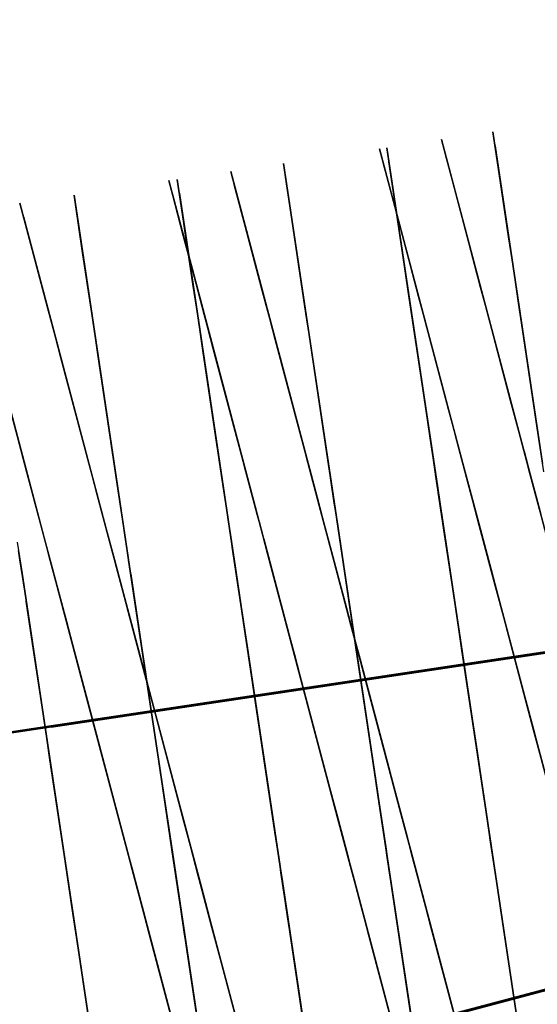
# Model space of a CAD drawing. Units: feet. Extents: x 0 to 488, y -2 to 111.
# Drawn here: x 225 to 228, y 38 to 43 of the extents above; entities that cross this region are included whole.
import ezdxf

# ---------------------------------------------------------------- set-up
doc = ezdxf.new("R2010")
doc.units = ezdxf.units.FT
doc.header["$MEASUREMENT"] = 0
doc.layers.add('6', color=7, linetype='Continuous', lineweight=0)
doc.layers.add('BS-TR-N-Gleisstrang-LinieGeometrie', color=7, linetype='Continuous')
doc.layers.add('BS-TR-N-LRP_Bereich_II_gemäss_AB-EBV_2020', color=7, linetype='Continuous')

msp = doc.modelspace()

# ---------------------------------------------------------------- linework, layer by layer
at = {"layer": '6', "color": 1, "lineweight": 25, "true_color": 0xff0000}
for points in [[(227.8523, 40.4263, 7.2535), (227.8215, 40.632, 7.1335), (227.7993, 40.7804, 6.8735), (227.7993, 40.7804, 5.7025), (227.7232, 41.2887, 5.5235), (227.7084, 41.3876, 5.3235), (227.6862, 41.536, 4.4435), (227.6862, 41.536, 4.4435), (227.6418, 41.8327, 4.4435), (227.6418, 41.8327, 3.3935), (227.6122, 42.0305, 3.3935), (227.6122, 42.0305, 1.3935), (227.6862, 41.536, 1.3935), (227.6862, 41.536, 0.9735), (227.8463, 40.4659, 0.9735)], [(227.2449, 37.7277, 5.5169), (227.1665, 38.2519, 5.7019), (227.1665, 38.2519, 6.8669), (227.1443, 38.4003, 7.1269), (227.1135, 38.606, 7.2469), (227.1067, 38.6515, 7.2589), (227.1067, 38.6515, 7.6169), (227.0845, 38.7998, 7.7669), (226.8921, 40.0855, 7.7669), (226.8699, 40.2338, 7.6169), (226.8699, 40.2338, 7.2589), (226.8633, 40.2783, 7.2469), (226.8325, 40.4841, 7.1269), (226.8103, 40.6324, 6.8669), (226.8103, 40.6324, 5.6959), (226.7344, 41.1398, 5.5169), (226.7196, 41.2387, 5.3169), (226.6974, 41.387, 4.4369), (226.6974, 41.387, 4.4369), (226.653, 41.6837, 4.4369), (226.653, 41.6837, 3.3869), (226.6234, 41.8815, 3.3869), (226.6234, 41.8815, 1.3869), (226.6974, 41.387, 1.3869), (226.6974, 41.387, 0.9669), (226.8573, 40.3179, 0.9669), (226.8795, 40.1696, 0.9669), (226.8795, 40.1696, 0.9289), (226.8921, 40.0855, 0.9289), (226.8921, 40.0855, 1.0069)], [(226.2558, 37.5808, 5.5102), (226.1774, 38.1049, 5.6952), (226.1774, 38.1049, 6.8602), (226.1552, 38.2533, 7.1202), (226.1244, 38.459, 7.2402), (226.1177, 38.5035, 7.2522), (226.1177, 38.5035, 7.6102), (226.0955, 38.6518, 7.7602), (225.9031, 39.9375, 7.7602), (225.8809, 40.0859, 7.6102), (225.8809, 40.0859, 7.2522), (225.8743, 40.1304, 7.2402), (225.8435, 40.3361, 7.1202), (225.8213, 40.4844, 6.8602), (225.8213, 40.4844, 5.6892), (225.7455, 40.9908, 5.5102), (225.7307, 41.0897, 5.3102), (225.7085, 41.238, 4.4302), (225.7085, 41.238, 4.4302), (225.6641, 41.5347, 4.4302), (225.6641, 41.5347, 3.3802), (225.6345, 41.7325, 3.3802), (225.6345, 41.7325, 1.3802), (225.7085, 41.238, 1.3802), (225.7085, 41.238, 0.9602), (225.8684, 40.1699, 0.9602), (225.8906, 40.0216, 0.9602), (225.8906, 40.0216, 0.9222), (225.9031, 39.9375, 0.9222), (225.9031, 39.9375, 1.0002)], [(226.8921, 40.0855, 1.0069), (227.0845, 38.7998, 1.0069), (227.0845, 38.7998, 0.9289), (227.0971, 38.7157, 0.9289), (227.0971, 38.7157, 0.9669), (227.1193, 38.5674, 0.9669), (227.2819, 37.4805, 0.9669)], [(225.9031, 39.9375, 1.0002), (226.0955, 38.6518, 1.0002), (226.0955, 38.6518, 0.9222), (226.1081, 38.5678, 0.9222), (226.1081, 38.5678, 0.9602), (226.1303, 38.4194, 0.9602), (226.2928, 37.3335, 0.9602)]]:
    msp.add_polyline3d(points, dxfattribs=at)
at = {"layer": 'BS-TR-N-Gleisstrang-LinieGeometrie', "color": 1, "lineweight": 53, "true_color": 0xff0000}
for points in [[(244.59, 42.5602, 1.0862), (243.5906, 42.3392, 1.0794), (242.59, 42.1236, 1.0725), (241.5883, 41.9136, 1.0656), (240.5853, 41.7092, 1.0588), (239.5813, 41.5103, 1.0519), (238.5762, 41.3169, 1.0451), (237.57, 41.1291, 1.0382), (236.5629, 40.9469, 1.0314), (235.5547, 40.7703, 1.0246), (234.5455, 40.5992, 1.0178), (233.5355, 40.4338, 1.011), (232.5245, 40.2739, 1.0041), (231.5126, 40.1196, 0.9973), (231.5126, 40.1196, 0.9973), (230.515, 39.9703, 0.9906), (229.5174, 39.8211, 0.9839), (228.5198, 39.6718, 0.9772), (227.5222, 39.5225, 0.9705), (226.5246, 39.3733, 0.9637), (225.527, 39.224, 0.957)], [(244.9888, 42.5225, 1.0887), (244.034, 42.2693, 1.0821), (243.0792, 42.0161, 1.0755), (242.1243, 41.7629, 1.0689), (241.1695, 41.5097, 1.0623), (240.2146, 41.2565, 1.0557), (239.2598, 41.0033, 1.049), (238.305, 40.7501, 1.0424), (237.3501, 40.4969, 1.0358), (236.3953, 40.2437, 1.0292), (235.4404, 39.9905, 1.0226), (234.4856, 39.7373, 1.0159), (233.5308, 39.4841, 1.0093), (232.5759, 39.2309, 1.0027), (231.6211, 38.9777, 0.9961), (230.6662, 38.7246, 0.9895), (229.7114, 38.4714, 0.9829), (228.7566, 38.2182, 0.9762), (227.8017, 37.965, 0.9696), (226.8469, 37.7118, 0.963), (225.892, 37.4586, 0.9564), (225.0208, 37.2275, 0.9503)], [(225.527, 39.224, 0.957), (226.504, 39.3702, 0.9636), (227.481, 39.5164, 0.9702), (228.4579, 39.6626, 0.9768), (229.4349, 39.8088, 0.9834), (230.4118, 39.955, 0.9899), (231.3888, 40.1012, 0.9965), (232.3658, 40.2474, 1.0031), (233.3427, 40.3936, 1.0097), (234.3197, 40.5398, 1.0162), (235.2967, 40.686, 1.0228), (236.2736, 40.8322, 1.0294), (237.2506, 40.9784, 1.036), (238.2275, 41.1246, 1.0426), (239.2045, 41.2708, 1.0491), (240.1815, 41.417, 1.0557), (241.1584, 41.5632, 1.0623), (242.1354, 41.7094, 1.0689), (243.1123, 41.8556, 1.0754), (244.0893, 42.0018, 1.082), (245.0663, 42.148, 1.0886)], [(225.892, 37.4586, 0.9564), (226.8673, 37.7172, 0.9631), (227.8425, 37.9758, 0.9699), (228.8177, 38.2344, 0.9767), (229.7929, 38.493, 0.9834), (230.7681, 38.7516, 0.9902), (231.7433, 39.0102, 0.9969), (231.7433, 39.0102, 0.9969), (232.7334, 39.2698, 1.0038), (233.7249, 39.5239, 1.0107), (234.7178, 39.7725, 1.0175), (235.712, 40.0156, 1.0244), (236.7076, 40.2533, 1.0312), (237.7045, 40.4854, 1.0381), (238.7026, 40.712, 1.0449), (239.702, 40.9331, 1.0518), (240.7026, 41.1486, 1.0587), (241.7043, 41.3586, 1.0655), (242.7072, 41.5631, 1.0724), (243.7113, 41.762, 1.0792), (244.7164, 41.9553, 1.0861)], [(225.527, 39.224, 0.957), (224.6705, 39.0958, 0.9513), (223.8139, 38.9677, 0.9455), (223.814, 38.9676, 0.9455), (222.8466, 38.8254, 0.939), (221.8786, 38.6882, 0.9325), (220.9099, 38.5559, 0.9258), (219.9405, 38.4287, 0.9186), (218.9704, 38.3064, 0.9115), (217.9998, 38.1891, 0.9043), (217.0285, 38.0769, 0.8972), (216.0567, 37.9696, 0.8901), (215.0844, 37.8673, 0.8829)]]:
    msp.add_polyline3d(points, dxfattribs=at)
at = {"layer": 'BS-TR-N-LRP_Bereich_II_gemäss_AB-EBV_2020', "color": 1, "lineweight": 25, "true_color": 0xff0000}
for points in [[(227.8375, 40.2269, 7.7737), (227.7989, 40.3728, 7.6237), (227.7989, 40.3728, 7.2657), (227.7873, 40.4166, 7.2537), (227.7336, 40.6189, 7.1337), (227.6949, 40.7648, 6.8737), (227.6949, 40.7648, 5.7027), (227.5624, 41.2646, 5.5237), (227.5366, 41.3619, 5.3237), (227.4979, 41.5078, 4.4437), (227.4979, 41.5078, 4.4437), (227.4205, 41.7996, 4.4437), (227.4205, 41.7996, 3.3937), (227.369, 41.9941, 3.3937), (227.369, 41.9941, 1.3937), (227.4979, 41.5078, 1.3937), (227.4979, 41.5078, 0.9737), (227.7769, 40.4555, 0.9737), (227.8156, 40.3096, 0.9737), (227.8156, 40.3096, 0.9357), (227.8375, 40.2269, 0.9357)], [(227.8804, 38.9189, 7.7717), (227.5451, 40.1832, 7.7717), (227.5064, 40.3291, 7.6217), (227.5064, 40.3291, 7.2637), (227.4948, 40.3728, 7.2517), (227.4412, 40.5751, 7.1317), (227.4025, 40.721, 6.8717), (227.4025, 40.721, 5.7007), (227.2699, 41.2209, 5.5217), (227.2442, 41.3182, 5.3217), (227.2055, 41.464, 4.4417), (227.2055, 41.464, 4.4417), (227.1281, 41.7558, 4.4417), (227.1281, 41.7558, 3.3917), (227.0765, 41.9503, 3.3917), (227.0765, 41.9503, 1.3917), (227.2055, 41.464, 1.3917), (227.2055, 41.464, 0.9717), (227.4845, 40.4117, 0.9717), (227.5232, 40.2659, 0.9717), (227.5232, 40.2659, 0.9337), (227.5451, 40.1832, 0.9337), (227.5451, 40.1832, 1.0117)], [(227.7325, 37.8007, 5.5202), (227.654, 38.3249, 5.7052), (227.654, 38.3249, 6.8701), (227.6319, 38.4732, 7.1302), (227.6011, 38.6789, 7.2501), (227.5943, 38.7244, 7.2621), (227.5943, 38.7244, 7.6201), (227.5721, 38.8728, 7.7702), (227.3797, 40.1584, 7.7702), (227.3575, 40.3068, 7.6201), (227.3575, 40.3068, 7.2621), (227.3508, 40.3513, 7.2501), (227.3201, 40.557, 7.1302), (227.2979, 40.7054, 6.8701), (227.2979, 40.7054, 5.6991), (227.2218, 41.2137, 5.5202), (227.207, 41.3126, 5.3202), (227.1848, 41.4609, 4.4402), (227.1848, 41.4609, 4.4402), (227.1404, 41.7576, 4.4402), (227.1404, 41.7576, 3.3902), (227.1108, 41.9554, 3.3902), (227.1108, 41.9554, 1.3902), (227.1848, 41.4609, 1.3902), (227.1848, 41.4609, 0.9701), (227.3449, 40.3909, 0.9701), (227.3671, 40.2425, 0.9701), (227.3671, 40.2425, 0.9321), (227.3797, 40.1584, 0.9321), (227.3797, 40.1584, 1.0102)], [(227.8375, 40.227, 7.7737), (227.7989, 40.3729, 7.6237), (227.7989, 40.3729, 7.2647), (227.788, 40.4137, 7.2537), (227.7344, 40.616, 7.1337), (227.6957, 40.7619, 6.8737), (227.6957, 40.7619, 5.6807), (227.5796, 41.1995, 5.5237), (227.5539, 41.2968, 5.3237), (227.5152, 41.4427, 4.4437), (227.5152, 41.4427, 4.4437), (227.4378, 41.7344, 4.4437), (227.4378, 41.7344, 3.3937), (227.3862, 41.9289, 3.3937), (227.3862, 41.9289, 1.3937), (227.5152, 41.4427, 1.3937), (227.5152, 41.4427, 0.9737), (227.7769, 40.4555, 0.9737), (227.8156, 40.3097, 0.9737), (227.8156, 40.3097, 0.9357), (227.8375, 40.227, 0.9357)], [(227.8219, 40.6291, 7.1335), (227.7997, 40.7775, 6.8735), (227.7997, 40.7775, 5.6805), (227.7331, 41.2225, 5.5235), (227.7183, 41.3214, 5.3235), (227.6961, 41.4698, 4.4435), (227.6961, 41.4698, 4.4435), (227.6517, 41.7665, 4.4435), (227.6517, 41.7665, 3.3935), (227.6221, 41.9643, 3.3935), (227.6221, 41.9643, 1.3935), (227.6961, 41.4698, 1.3935), (227.6961, 41.4698, 0.9735), (227.8463, 40.4659, 0.9735)], [(227.8803, 38.9189, 7.7718), (227.5451, 40.1832, 7.7718), (227.5064, 40.3291, 7.6218), (227.5064, 40.3291, 7.2628), (227.4956, 40.37, 7.2518), (227.4419, 40.5723, 7.1318), (227.4033, 40.7181, 6.8718), (227.4033, 40.7181, 5.6788), (227.2872, 41.1558, 5.5218), (227.2614, 41.253, 5.3218), (227.2227, 41.3989, 4.4418), (227.2227, 41.3989, 4.4418), (227.1454, 41.6907, 4.4418), (227.1454, 41.6907, 3.3918), (227.0938, 41.8852, 3.3918), (227.0938, 41.8852, 1.3918), (227.2227, 41.3989, 1.3918), (227.2227, 41.3989, 0.9718), (227.4845, 40.4118, 0.9718), (227.5232, 40.2659, 0.9718), (227.5232, 40.2659, 0.9338), (227.5451, 40.1832, 0.9338), (227.5451, 40.1832, 1.0118)], [(227.72, 37.8838, 5.5202), (227.6534, 38.3289, 5.6772), (227.6534, 38.3289, 6.8702), (227.6313, 38.4772, 7.1302), (227.6005, 38.6829, 7.2502), (227.5943, 38.7245, 7.2612), (227.5943, 38.7245, 7.6202), (227.5721, 38.8728, 7.7702), (227.3797, 40.1585, 7.7702), (227.3575, 40.3068, 7.6202), (227.3575, 40.3068, 7.2612), (227.3513, 40.3484, 7.2502), (227.3205, 40.5541, 7.1302), (227.2983, 40.7024, 6.8702), (227.2983, 40.7024, 5.6772), (227.2317, 41.1475, 5.5202), (227.2169, 41.2464, 5.3202), (227.1947, 41.3947, 4.4402), (227.1947, 41.3947, 4.4402), (227.1503, 41.6914, 4.4402), (227.1503, 41.6914, 3.3902), (227.1207, 41.8892, 3.3902), (227.1207, 41.8892, 1.3902), (227.1947, 41.3947, 1.3902), (227.1947, 41.3947, 0.9702), (227.3449, 40.3909, 0.9702), (227.3671, 40.2426, 0.9702), (227.3671, 40.2426, 0.9322), (227.3797, 40.1585, 0.9322), (227.3797, 40.1585, 1.0102)], [(227.4573, 37.7595, 5.517), (227.3206, 38.275, 5.702), (227.3206, 38.275, 6.867), (227.2819, 38.4208, 7.127), (227.2283, 38.6231, 7.247), (227.2164, 38.6679, 7.259), (227.2164, 38.6679, 7.617), (227.1777, 38.8138, 7.767), (226.8425, 40.0781, 7.767), (226.8038, 40.2239, 7.617), (226.8038, 40.2239, 7.259), (226.7922, 40.2677, 7.247), (226.7385, 40.47, 7.127), (226.6999, 40.6159, 6.867), (226.6999, 40.6159, 5.696), (226.5676, 41.1148, 5.517), (226.5418, 41.212, 5.317), (226.5031, 41.3579, 4.437), (226.5031, 41.3579, 4.437), (226.4257, 41.6497, 4.437), (226.4257, 41.6497, 3.387), (226.3741, 41.8442, 3.387), (226.3741, 41.8442, 1.387), (226.5031, 41.3579, 1.387), (226.5031, 41.3579, 0.967), (226.7819, 40.3066, 0.967), (226.8206, 40.1607, 0.967), (226.8206, 40.1607, 0.929), (226.8425, 40.0781, 0.929), (226.8425, 40.0781, 1.007)], [(227.1648, 37.7158, 5.515), (227.0282, 38.2312, 5.7), (227.0282, 38.2312, 6.865), (226.9895, 38.3771, 7.125), (226.9358, 38.5794, 7.245), (226.924, 38.6241, 7.257), (226.924, 38.6241, 7.615), (226.8853, 38.77, 7.765), (226.55, 40.0343, 7.765), (226.5113, 40.1802, 7.615), (226.5113, 40.1802, 7.257), (226.4997, 40.224, 7.245), (226.4461, 40.4262, 7.125), (226.4074, 40.5721, 6.865), (226.4074, 40.5721, 5.694), (226.2751, 41.071, 5.515), (226.2493, 41.1683, 5.315), (226.2106, 41.3142, 4.435), (226.2106, 41.3142, 4.435), (226.1333, 41.6059, 4.435), (226.1333, 41.6059, 3.385), (226.0817, 41.8005, 3.385), (226.0817, 41.8005, 1.385), (226.2106, 41.3142, 1.385), (226.2106, 41.3142, 0.965), (226.4894, 40.2629, 0.965), (226.5281, 40.117, 0.965), (226.5281, 40.117, 0.927), (226.55, 40.0343, 0.927), (226.55, 40.0343, 1.005)], [(226.7435, 37.6527, 5.5135), (226.6651, 38.1769, 5.6985), (226.6651, 38.1769, 6.8635), (226.6429, 38.3252, 7.1235), (226.6121, 38.5309, 7.2435), (226.6053, 38.5764, 7.2555), (226.6053, 38.5764, 7.6135), (226.5831, 38.7248, 7.7635), (226.3907, 40.0105, 7.7635), (226.3685, 40.1588, 7.6135), (226.3685, 40.1588, 7.2555), (226.3619, 40.2033, 7.2435), (226.3311, 40.409, 7.1235), (226.3089, 40.5574, 6.8635), (226.3089, 40.5574, 5.6925), (226.233, 41.0647, 5.5135), (226.2182, 41.1636, 5.3135), (226.196, 41.312, 4.4335), (226.196, 41.312, 4.4335), (226.1516, 41.6087, 4.4335), (226.1516, 41.6087, 3.3835), (226.122, 41.8065, 3.3835), (226.122, 41.8065, 1.3835), (226.196, 41.312, 1.3835), (226.196, 41.312, 0.9635), (226.3559, 40.2429, 0.9635), (226.3781, 40.0945, 0.9635), (226.3781, 40.0945, 0.9255), (226.3907, 40.0105, 0.9255), (226.3907, 40.0105, 1.0035)], [(227.4356, 37.8412, 5.517), (227.3196, 38.2789, 5.674), (227.3196, 38.2789, 6.867), (227.2809, 38.4248, 7.127), (227.2272, 38.6271, 7.247), (227.2164, 38.6679, 7.258), (227.2164, 38.6679, 7.617), (227.1777, 38.8138, 7.767), (226.8425, 40.0781, 7.767), (226.8038, 40.224, 7.617), (226.8038, 40.224, 7.258), (226.7929, 40.2648, 7.247), (226.7393, 40.4671, 7.127), (226.7006, 40.613, 6.867), (226.7006, 40.613, 5.674), (226.5846, 41.0506, 5.517), (226.5588, 41.1479, 5.317), (226.5201, 41.2938, 4.437), (226.5201, 41.2938, 4.437), (226.4427, 41.5855, 4.437), (226.4427, 41.5855, 3.387), (226.3912, 41.78, 3.387), (226.3912, 41.78, 1.387), (226.5201, 41.2938, 1.387), (226.5201, 41.2938, 0.967), (226.7819, 40.3066, 0.967), (226.8205, 40.1608, 0.967), (226.8205, 40.1608, 0.929), (226.8425, 40.0781, 0.929), (226.8425, 40.0781, 1.007)], [(227.2325, 37.8109, 5.5169), (227.1659, 38.2559, 5.6739), (227.1659, 38.2559, 6.8669), (227.1437, 38.4042, 7.1269), (227.1129, 38.61, 7.2469), (227.1067, 38.6515, 7.2579), (227.1067, 38.6515, 7.6169), (227.0845, 38.7998, 7.7669), (226.8921, 40.0855, 7.7669), (226.8699, 40.2339, 7.6169), (226.8699, 40.2339, 7.2579), (226.8637, 40.2754, 7.2469), (226.8329, 40.4811, 7.1269), (226.8107, 40.6295, 6.8669), (226.8107, 40.6295, 5.6739), (226.7441, 41.0745, 5.5169), (226.7293, 41.1734, 5.3169), (226.7071, 41.3218, 4.4369), (226.7071, 41.3218, 4.4369), (226.6627, 41.6185, 4.4369), (226.6627, 41.6185, 3.3869), (226.6331, 41.8163, 3.3869), (226.6331, 41.8163, 1.3869), (226.7071, 41.3218, 1.3869), (226.7071, 41.3218, 0.9669), (226.8573, 40.3179, 0.9669), (226.8795, 40.1696, 0.9669), (226.8795, 40.1696, 0.9289), (226.8921, 40.0855, 0.9289), (226.8921, 40.0855, 1.0069)], [(227.1432, 37.7975, 5.5151), (227.0271, 38.2351, 5.6721), (227.0271, 38.2351, 6.8651), (226.9884, 38.381, 7.1251), (226.9348, 38.5833, 7.2451), (226.924, 38.6241, 7.2561), (226.924, 38.6241, 7.6151), (226.8853, 38.77, 7.7651), (226.55, 40.0343, 7.7651), (226.5113, 40.1802, 7.6151), (226.5113, 40.1802, 7.2561), (226.5005, 40.2211, 7.2451), (226.4469, 40.4234, 7.1251), (226.4082, 40.5692, 6.8651), (226.4082, 40.5692, 5.6721), (226.2921, 41.0069, 5.5151), (226.2663, 41.1041, 5.3151), (226.2277, 41.25, 4.4351), (226.2277, 41.25, 4.4351), (226.1503, 41.5418, 4.4351), (226.1503, 41.5418, 3.3851), (226.0987, 41.7363, 3.3851), (226.0987, 41.7363, 1.3851), (226.2277, 41.25, 1.3851), (226.2277, 41.25, 0.9651), (226.4894, 40.2629, 0.9651), (226.5281, 40.117, 0.9651), (226.5281, 40.117, 0.9271), (226.55, 40.0343, 0.9271), (226.55, 40.0343, 1.0051)], [(226.7311, 37.7358, 5.5135), (226.6645, 38.1809, 5.6705), (226.6645, 38.1809, 6.8635), (226.6423, 38.3292, 7.1235), (226.6115, 38.5349, 7.2435), (226.6053, 38.5765, 7.2545), (226.6053, 38.5765, 7.6135), (226.5831, 38.7248, 7.7635), (226.3907, 40.0105, 7.7635), (226.3685, 40.1588, 7.6135), (226.3685, 40.1588, 7.2545), (226.3623, 40.2004, 7.2435), (226.3315, 40.4061, 7.1235), (226.3093, 40.5544, 6.8635), (226.3093, 40.5544, 5.6705), (226.2427, 40.9995, 5.5135), (226.2279, 41.0984, 5.3135), (226.2057, 41.2467, 4.4335), (226.2057, 41.2467, 4.4335), (226.1613, 41.5434, 4.4335), (226.1613, 41.5434, 3.3835), (226.1318, 41.7412, 3.3835), (226.1318, 41.7412, 1.3835), (226.2057, 41.2467, 1.3835), (226.2057, 41.2467, 0.9635), (226.3559, 40.2429, 0.9635), (226.3781, 40.0946, 0.9635), (226.3781, 40.0946, 0.9255), (226.3907, 40.0105, 0.9255), (226.3907, 40.0105, 1.0035)], [(226.4619, 37.6116, 5.5103), (226.3253, 38.1271, 5.6953), (226.3253, 38.1271, 6.8603), (226.2866, 38.2729, 7.1203), (226.2329, 38.4752, 7.2403), (226.2213, 38.519, 7.2523), (226.2213, 38.519, 7.6103), (226.1826, 38.6649, 7.7603), (225.8474, 39.9292, 7.7603), (225.8087, 40.0751, 7.6103), (225.8087, 40.0751, 7.2523), (225.7971, 40.1188, 7.2403), (225.7435, 40.3211, 7.1203), (225.7048, 40.467, 6.8603), (225.7048, 40.467, 5.6893), (225.5727, 40.9649, 5.5103), (225.5469, 41.0622, 5.3103), (225.5083, 41.2081, 4.4303), (225.5083, 41.2081, 4.4303), (225.4309, 41.4998, 4.4303), (225.4309, 41.4998, 3.3803), (225.3793, 41.6943, 3.3803), (225.3793, 41.6943, 1.3803), (225.5083, 41.2081, 1.3803), (225.5083, 41.2081, 0.9603), (225.7868, 40.1577, 0.9603), (225.8255, 40.0118, 0.9603), (225.8255, 40.0118, 0.9223), (225.8474, 39.9292, 0.9223), (225.8474, 39.9292, 1.0003)], [(226.2435, 37.6629, 5.5102), (226.1769, 38.1079, 5.6672), (226.1769, 38.1079, 6.8602), (226.1547, 38.2562, 7.1202), (226.1239, 38.462, 7.2402), (226.1177, 38.5035, 7.2512), (226.1177, 38.5035, 7.6102), (226.0955, 38.6518, 7.7602), (225.9031, 39.9375, 7.7602), (225.8809, 40.0859, 7.6102), (225.8809, 40.0859, 7.2512), (225.8747, 40.1274, 7.2402), (225.8439, 40.3331, 7.1202), (225.8217, 40.4815, 6.8602), (225.8217, 40.4815, 5.6672), (225.7551, 40.9265, 5.5102), (225.7403, 41.0254, 5.3102), (225.7181, 41.1738, 4.4302), (225.7181, 41.1738, 4.4302), (225.6737, 41.4705, 4.4302), (225.6737, 41.4705, 3.3802), (225.6441, 41.6683, 3.3802), (225.6441, 41.6683, 1.3802), (225.7181, 41.1738, 1.3802), (225.7181, 41.1738, 0.9602), (225.8684, 40.1699, 0.9602), (225.8906, 40.0216, 0.9602), (225.8906, 40.0216, 0.9222), (225.9031, 39.9375, 0.9222), (225.9031, 39.9375, 1.0002)], [(226.4405, 37.6923, 5.5103), (226.3245, 38.13, 5.6673), (226.3245, 38.13, 6.8603), (226.2858, 38.2759, 7.1203), (226.2322, 38.4782, 7.2403), (226.2213, 38.519, 7.2513), (226.2213, 38.519, 7.6103), (226.1826, 38.6649, 7.7603), (225.8474, 39.9292, 7.7603), (225.8087, 40.0751, 7.6103), (225.8087, 40.0751, 7.2513), (225.7979, 40.1159, 7.2403), (225.7442, 40.3182, 7.1203), (225.7055, 40.4641, 6.8603), (225.7055, 40.4641, 5.6673), (225.5895, 40.9017, 5.5103), (225.5637, 40.999, 5.3103), (225.525, 41.1449, 4.4303), (225.525, 41.1449, 4.4303), (225.4477, 41.4366, 4.4303), (225.4477, 41.4366, 3.3803), (225.3961, 41.6311, 3.3803), (225.3961, 41.6311, 1.3803), (225.525, 41.1449, 1.3803), (225.525, 41.1449, 0.9603), (225.7868, 40.1577, 0.9603), (225.8255, 40.0119, 0.9603), (225.8255, 40.0119, 0.9223), (225.8474, 39.9292, 0.9223), (225.8474, 39.9292, 1.0003)], [(225.2158, 41.1643, 0.9583), (225.4943, 40.114, 0.9583), (225.533, 39.9681, 0.9583), (225.533, 39.9681, 0.9203), (225.5549, 39.8854, 0.9203), (225.5549, 39.8854, 0.9983)], [(225.2326, 41.1011, 0.9584), (225.4943, 40.114, 0.9584), (225.533, 39.9681, 0.9584), (225.533, 39.9681, 0.9204), (225.5549, 39.8854, 0.9204), (225.5549, 39.8854, 0.9984)], [(226.1692, 37.5688, 5.5083), (226.0328, 38.0833, 5.6923), (226.0328, 38.0833, 6.8583), (225.9941, 38.2292, 7.1183), (225.9405, 38.4315, 7.2383), (225.9289, 38.4752, 7.2503), (225.9289, 38.4752, 7.6083), (225.8902, 38.6211, 7.7583), (225.5549, 39.8854, 7.7583), (225.5163, 40.0313, 7.6083), (225.5163, 40.0313, 7.2503), (225.5047, 40.0751, 7.2383), (225.451, 40.2774, 7.1183), (225.4123, 40.4232, 6.8583), (225.4123, 40.4232, 5.6873), (225.2803, 40.9212, 5.5083)], [(226.1481, 37.6486, 5.5084), (226.032, 38.0862, 5.6654), (226.032, 38.0862, 6.8584), (225.9934, 38.2321, 7.1184), (225.9397, 38.4344, 7.2384), (225.9289, 38.4752, 7.2494), (225.9289, 38.4752, 7.6084), (225.8902, 38.6211, 7.7584), (225.5549, 39.8854, 7.7584), (225.5163, 40.0313, 7.6084), (225.5163, 40.0313, 7.2494), (225.5054, 40.0722, 7.2384), (225.4518, 40.2744, 7.1184), (225.4131, 40.4203, 6.8584), (225.4131, 40.4203, 5.6654), (225.2971, 40.858, 5.5084)], [(227.8871, 40.0402, 1.3937), (227.7589, 40.5235, 1.3937), (227.7589, 40.5235, 3.3937), (227.8102, 40.3301, 3.3937), (227.8102, 40.3301, 4.4437), (227.8871, 40.0402, 4.4437)], [(227.8847, 38.9026, 0.9718), (227.603, 39.9648, 0.9718), (227.603, 39.9648, 1.3918), (227.4749, 40.4481, 1.3918), (227.4749, 40.4481, 3.3918), (227.5261, 40.2548, 3.3918), (227.5261, 40.2548, 4.4418), (227.603, 39.9648, 4.4418), (227.603, 39.9648, 4.4418), (227.6415, 39.8199, 5.3218), (227.6671, 39.7232, 5.5218), (227.8029, 39.2109, 5.7068), (227.8029, 39.2109, 6.8718), (227.8414, 39.0659, 7.1318)], [(227.8317, 40.249, 3.3937), (227.7805, 40.4423, 3.3937), (227.7805, 40.4423, 1.3937), (227.9086, 39.959, 1.3937)], [(227.8083, 37.2942, 7.769), (227.6147, 38.5878, 7.769), (227.5924, 38.7371, 7.619), (227.5924, 38.7371, 7.26), (227.5861, 38.7789, 7.249), (227.5551, 38.9859, 7.129), (227.5328, 39.1351, 6.869), (227.5328, 39.1351, 5.676), (227.4658, 39.5829, 5.519), (227.4509, 39.6824, 5.319), (227.4286, 39.8317, 4.439), (227.4286, 39.8317, 4.439), (227.3839, 40.1302, 4.439), (227.3839, 40.1302, 3.389), (227.3541, 40.3292, 3.389), (227.3541, 40.3292, 1.389), (227.4286, 39.8317, 1.389), (227.4286, 39.8317, 0.969), (227.5797, 38.8217, 0.969), (227.602, 38.6724, 0.969), (227.602, 38.6724, 0.931), (227.6147, 38.5878, 0.931), (227.6147, 38.5878, 1.009), (227.6147, 38.5878, 0.931), (227.602, 38.6724, 0.931), (227.602, 38.6724, 0.969), (227.5797, 38.8217, 0.969), (227.4161, 39.9153, 0.969), (227.4161, 39.9153, 1.389), (227.3416, 40.4128, 1.389), (227.3416, 40.4128, 3.389), (227.3714, 40.2138, 3.389), (227.3714, 40.2138, 4.439), (227.4161, 39.9153, 4.439), (227.4161, 39.9153, 4.439), (227.4384, 39.766, 5.319), (227.4533, 39.6665, 5.519), (227.5322, 39.1391, 5.704), (227.5322, 39.1391, 6.869), (227.5545, 38.9899, 7.129), (227.5855, 38.7829, 7.249), (227.5924, 38.7371, 7.261), (227.5924, 38.7371, 7.619), (227.6147, 38.5878, 7.769), (227.8083, 37.2942, 7.769)], [(227.8424, 39.062, 7.1318), (227.804, 39.207, 6.8718), (227.804, 39.207, 5.6788), (227.6886, 39.642, 5.5218), (227.663, 39.7387, 5.3218), (227.6245, 39.8837, 4.4418), (227.6245, 39.8837, 4.4418), (227.5476, 40.1736, 4.4418), (227.5476, 40.1736, 3.3918), (227.4964, 40.3669, 3.3918), (227.4964, 40.3669, 1.3918), (227.6245, 39.8837, 1.3918), (227.6245, 39.8837, 0.9718), (227.8847, 38.9026, 0.9718)], [(227.5956, 37.2378, 7.767), (227.2624, 38.4944, 7.767), (227.224, 38.6394, 7.617), (227.224, 38.6394, 7.258), (227.2132, 38.68, 7.247), (227.1599, 38.8811, 7.127), (227.1214, 39.026, 6.867), (227.1214, 39.026, 5.674), (227.0061, 39.461, 5.517), (226.9805, 39.5577, 5.317), (226.942, 39.7027, 4.437), (226.942, 39.7027, 4.437), (226.8651, 39.9926, 4.437), (226.8651, 39.9926, 3.387), (226.8139, 40.186, 3.387), (226.8139, 40.186, 1.387), (226.942, 39.7027, 1.387), (226.942, 39.7027, 0.967), (227.2022, 38.7216, 0.967), (227.2406, 38.5766, 0.967), (227.2406, 38.5766, 0.929), (227.2624, 38.4944, 0.929), (227.2624, 38.4944, 1.007), (227.2624, 38.4944, 0.929), (227.2406, 38.5766, 0.929), (227.2406, 38.5766, 0.967), (227.2022, 38.7216, 0.967), (226.9205, 39.7839, 0.967), (226.9205, 39.7839, 1.387), (226.7923, 40.2672, 1.387), (226.7923, 40.2672, 3.387), (226.8436, 40.0738, 3.387), (226.8436, 40.0738, 4.437), (226.9205, 39.7839, 4.437), (226.9205, 39.7839, 4.437), (226.9589, 39.6389, 5.317), (226.9846, 39.5422, 5.517), (227.1204, 39.0299, 5.702), (227.1204, 39.0299, 6.867), (227.1589, 38.8849, 7.127), (227.2122, 38.6839, 7.247), (227.224, 38.6394, 7.259), (227.224, 38.6394, 7.617), (227.2624, 38.4944, 7.767), (227.5956, 37.2378, 7.767)], [(227.3288, 37.1671, 7.7657), (227.1353, 38.4607, 7.7657), (227.1129, 38.61, 7.6157), (227.1129, 38.61, 7.2567), (227.1067, 38.6518, 7.2457), (227.0757, 38.8587, 7.1257), (227.0534, 39.008, 6.8657), (227.0534, 39.008, 5.6727), (226.9864, 39.4558, 5.5157), (226.9715, 39.5553, 5.3157), (226.9491, 39.7045, 4.4357), (226.9491, 39.7045, 4.4357), (226.9045, 40.0031, 4.4357), (226.9045, 40.0031, 3.3857), (226.8747, 40.2021, 3.3857), (226.8747, 40.2021, 1.3857), (226.9491, 39.7045, 1.3857), (226.9491, 39.7045, 0.9657), (227.1003, 38.6945, 0.9657), (227.1226, 38.5453, 0.9657), (227.1226, 38.5453, 0.9277), (227.1353, 38.4607, 0.9277), (227.1353, 38.4607, 1.0057), (227.1353, 38.4607, 0.9277), (227.1226, 38.5453, 0.9277), (227.1226, 38.5453, 0.9657), (227.1003, 38.6945, 0.9657), (226.9366, 39.7881, 0.9657), (226.9366, 39.7881, 1.3857), (226.8622, 40.2857, 1.3857), (226.8622, 40.2857, 3.3857), (226.8919, 40.0867, 3.3857), (226.8919, 40.0867, 4.4357), (226.9366, 39.7881, 4.4357), (226.9366, 39.7881, 4.4357), (226.959, 39.6389, 5.3157), (226.9738, 39.5394, 5.5157), (227.0528, 39.012, 5.7007), (227.0528, 39.012, 6.8657), (227.0751, 38.8627, 7.1257), (227.1061, 38.6557, 7.2457), (227.1129, 38.61, 7.2577), (227.1129, 38.61, 7.6157), (227.1353, 38.4607, 7.7657), (227.3288, 37.1671, 7.7657)], [(227.3115, 37.1625, 7.7651), (226.9783, 38.4191, 7.7651), (226.9399, 38.5641, 7.6151), (226.9399, 38.5641, 7.2561), (226.9291, 38.6047, 7.2451), (226.8758, 38.8057, 7.1251), (226.8374, 38.9507, 6.8651), (226.8374, 38.9507, 5.6721), (226.722, 39.3857, 5.5151), (226.6964, 39.4824, 5.3151), (226.6579, 39.6273, 4.4351), (226.6579, 39.6273, 4.4351), (226.5811, 39.9173, 4.4351), (226.5811, 39.9173, 3.3851), (226.5298, 40.1106, 3.3851), (226.5298, 40.1106, 1.3851), (226.6579, 39.6273, 1.3851), (226.6579, 39.6273, 0.9651), (226.9181, 38.6462, 0.9651), (226.9565, 38.5013, 0.9651), (226.9565, 38.5013, 0.9271), (226.9783, 38.4191, 0.9271), (226.9783, 38.4191, 1.0051), (226.9783, 38.4191, 0.9271), (226.9565, 38.5013, 0.9271), (226.9565, 38.5013, 0.9651), (226.9181, 38.6462, 0.9651), (226.6364, 39.7085, 0.9651), (226.6364, 39.7085, 1.3851), (226.5083, 40.1918, 1.3851), (226.5083, 40.1918, 3.3851), (226.5595, 39.9985, 3.3851), (226.5595, 39.9985, 4.4351), (226.6364, 39.7085, 4.4351), (226.6364, 39.7085, 4.4351), (226.6749, 39.5635, 5.3151), (226.7005, 39.4669, 5.5151), (226.8363, 38.9546, 5.7001), (226.8363, 38.9546, 6.8651), (226.8748, 38.8096, 7.1251), (226.9281, 38.6086, 7.2451), (226.9399, 38.5641, 7.2571), (226.9399, 38.5641, 7.6151), (226.9783, 38.4191, 7.7651), (227.3115, 37.1625, 7.7651)], [(227.3797, 40.1585, 1.0102), (227.5721, 38.8728, 1.0102), (227.5721, 38.8728, 0.9322), (227.5846, 38.7887, 0.9322), (227.5846, 38.7887, 0.9702), (227.6068, 38.6404, 0.9702), (227.757, 37.6366, 0.9702)], [(227.3797, 40.1584, 1.0102), (227.5721, 38.8728, 1.0102), (227.5721, 38.8728, 0.9321), (227.5846, 38.7887, 0.9321), (227.5846, 38.7887, 0.9701), (227.6068, 38.6403, 0.9701), (227.7695, 37.5534, 0.9701)], [(227.5451, 40.1832, 1.0117), (227.8804, 38.9189, 1.0117), (227.8804, 38.9189, 0.9337), (227.9023, 38.8362, 0.9337), (227.9023, 38.8362, 0.9717), (227.941, 38.6903, 0.9717), (228.2244, 37.6215, 0.9717)], [(227.5451, 40.1832, 1.0118), (227.8803, 38.9189, 1.0118), (227.8803, 38.9189, 0.9338), (227.9023, 38.8363, 0.9338), (227.9023, 38.8363, 0.9718), (227.941, 38.6904, 0.9718), (228.2027, 37.7033, 0.9718)], [(226.8357, 37.0363, 7.7622), (226.6422, 38.3299, 7.7622), (226.6198, 38.4792, 7.6122), (226.6198, 38.4792, 7.2532), (226.6136, 38.521, 7.2422), (226.5826, 38.728, 7.1223), (226.5603, 38.8772, 6.8622), (226.5603, 38.8772, 5.6692), (226.4933, 39.325, 5.5122), (226.4784, 39.4245, 5.3123), (226.456, 39.5738, 4.4323), (226.456, 39.5738, 4.4323), (226.4114, 39.8723, 4.4323), (226.4114, 39.8723, 3.3822), (226.3816, 40.0713, 3.3822), (226.3816, 40.0713, 1.3822), (226.456, 39.5738, 1.3822), (226.456, 39.5738, 0.9622), (226.6072, 38.5638, 0.9622), (226.6295, 38.4145, 0.9622), (226.6295, 38.4145, 0.9242), (226.6422, 38.3299, 0.9242), (226.6422, 38.3299, 1.0023), (226.6422, 38.3299, 0.9242), (226.6295, 38.4145, 0.9242), (226.6295, 38.4145, 0.9622), (226.6072, 38.5638, 0.9622), (226.4443, 39.6524, 0.9622), (226.4443, 39.6524, 1.3822), (226.3698, 40.1499, 1.3822), (226.3698, 40.1499, 3.3822), (226.3996, 39.9509, 3.3822), (226.3996, 39.9509, 4.4323), (226.4443, 39.6524, 4.4323), (226.4443, 39.6524, 4.4323), (226.4666, 39.5031, 5.3123), (226.4815, 39.4036, 5.5122), (226.5598, 38.8802, 5.6962), (226.5598, 38.8802, 6.8622), (226.5822, 38.731, 7.1223), (226.6131, 38.524, 7.2422), (226.6198, 38.4792, 7.2542), (226.6198, 38.4792, 7.6122), (226.6422, 38.3299, 7.7622), (226.8357, 37.0363, 7.7622)], [(225.3669, 40.0949, 0.9568), (225.3891, 39.9466, 0.9568), (225.3891, 39.9466, 0.9188), (225.4017, 39.8625, 0.9188), (225.4017, 39.8625, 0.9968)], [(226.8425, 40.0781, 1.007), (227.1777, 38.8138, 1.007), (227.1777, 38.8138, 0.929), (227.1996, 38.7311, 0.929), (227.1996, 38.7311, 0.967), (227.2383, 38.5852, 0.967), (227.5218, 37.5164, 0.967)], [(226.8425, 40.0781, 1.007), (227.1777, 38.8138, 1.007), (227.1777, 38.8138, 0.929), (227.1996, 38.7311, 0.929), (227.1996, 38.7311, 0.967), (227.2383, 38.5852, 0.967), (227.5001, 37.5981, 0.967)], [(226.8921, 40.0855, 1.0069), (227.0845, 38.7998, 1.0069), (227.0845, 38.7998, 0.9289), (227.0971, 38.7158, 0.9289), (227.0971, 38.7158, 0.9669), (227.1193, 38.5674, 0.9669), (227.2695, 37.5636, 0.9669)], [(225.7533, 37.5127, 5.5068), (225.6759, 38.0299, 5.6898), (225.6759, 38.0299, 6.8568), (225.6537, 38.1782, 7.1168), (225.6229, 38.384, 7.2368), (225.6163, 38.4285, 7.2488), (225.6163, 38.4285, 7.6068), (225.5941, 38.5768, 7.7568), (225.4017, 39.8625, 7.7568), (225.3795, 40.0108, 7.6068), (225.3795, 40.0108, 7.2488), (225.3729, 40.0554, 7.2368)], [(226.55, 40.0343, 1.005), (226.8853, 38.77, 1.005), (226.8853, 38.77, 0.927), (226.9072, 38.6873, 0.927), (226.9072, 38.6873, 0.965), (226.9459, 38.5415, 0.965), (227.2293, 37.4726, 0.965)], [(226.55, 40.0343, 1.0051), (226.8853, 38.77, 1.0051), (226.8853, 38.77, 0.9271), (226.9072, 38.6874, 0.9271), (226.9072, 38.6874, 0.9651), (226.9459, 38.5415, 0.9651), (227.2076, 37.5544, 0.9651)], [(226.629, 36.9815, 7.7603), (226.2958, 38.2381, 7.7603), (226.2574, 38.3831, 7.6103), (226.2574, 38.3831, 7.2513), (226.2466, 38.4237, 7.2403), (226.1933, 38.6247, 7.1203), (226.1548, 38.7697, 6.8603), (226.1548, 38.7697, 5.6673), (226.0395, 39.2047, 5.5103), (226.0139, 39.3014, 5.3103), (225.9754, 39.4464, 4.4303), (225.9754, 39.4464, 4.4303), (225.8985, 39.7363, 4.4303), (225.8985, 39.7363, 3.3803), (225.8473, 39.9296, 3.3803), (225.8473, 39.9296, 1.3803), (225.9754, 39.4464, 1.3803), (225.9754, 39.4464, 0.9603), (226.2356, 38.4653, 0.9603), (226.274, 38.3203, 0.9603), (226.274, 38.3203, 0.9223), (226.2958, 38.2381, 0.9223), (226.2958, 38.2381, 1.0003), (226.2958, 38.2381, 0.9223), (226.274, 38.3203, 0.9223), (226.274, 38.3203, 0.9603), (226.2356, 38.4653, 0.9603), (225.9572, 39.515, 0.9603), (225.9572, 39.515, 1.3803), (225.8291, 39.9983, 1.3803), (225.8291, 39.9983, 3.3803), (225.8803, 39.805, 3.3803), (225.8803, 39.805, 4.4303), (225.9572, 39.515, 4.4303), (225.9572, 39.515, 4.4303), (225.9957, 39.37, 5.3103), (226.0213, 39.2733, 5.5103), (226.1541, 38.7726, 5.6913), (226.1541, 38.7726, 6.8603), (226.1925, 38.6276, 7.1203), (226.2458, 38.4266, 7.2403), (226.2574, 38.3831, 7.2523), (226.2574, 38.3831, 7.6103), (226.2958, 38.2381, 7.7603), (226.629, 36.9815, 7.7603)], [(226.3563, 36.9092, 7.7589), (226.1627, 38.2028, 7.7589), (226.1404, 38.3521, 7.6089), (226.1404, 38.3521, 7.2499), (226.1341, 38.3939, 7.2389), (226.1032, 38.6009, 7.1189), (226.0808, 38.7501, 6.8589), (226.0808, 38.7501, 5.6659), (226.0138, 39.1979, 5.5089), (225.9989, 39.2974, 5.3089), (225.9766, 39.4467, 4.4289), (225.9766, 39.4467, 4.4289), (225.9319, 39.7452, 4.4289), (225.9319, 39.7452, 3.3789), (225.9021, 39.9442, 3.3789), (225.9021, 39.9442, 1.3789), (225.9766, 39.4467, 1.3789), (225.9766, 39.4467, 0.9589), (226.1277, 38.4367, 0.9589), (226.1501, 38.2874, 0.9589), (226.1501, 38.2874, 0.9209), (226.1627, 38.2028, 0.9209), (226.1627, 38.2028, 0.9989), (226.1627, 38.2028, 0.9209), (226.1501, 38.2874, 0.9209), (226.1501, 38.2874, 0.9589), (226.1277, 38.4367, 0.9589), (225.9668, 39.5123, 0.9589), (225.9668, 39.5123, 1.3789), (225.8923, 40.0099, 1.3789), (225.8923, 40.0099, 3.3789), (225.9221, 39.8109, 3.3789), (225.9221, 39.8109, 4.4289), (225.9668, 39.5123, 4.4289), (225.9668, 39.5123, 4.4289), (225.9891, 39.3631, 5.3089), (226.004, 39.2636, 5.5089), (226.0804, 38.7531, 5.6879), (226.0804, 38.7531, 6.8589), (226.1027, 38.6038, 7.1189), (226.1337, 38.3969, 7.2389), (226.1404, 38.3521, 7.2509), (226.1404, 38.3521, 7.6089), (226.1627, 38.2028, 7.7589), (226.3563, 36.9092, 7.7589)], [(226.3907, 40.0105, 1.0035), (226.5831, 38.7248, 1.0035), (226.5831, 38.7248, 0.9255), (226.5957, 38.6407, 0.9255), (226.5957, 38.6407, 0.9635), (226.6179, 38.4924, 0.9635), (226.7805, 37.4055, 0.9635)], [(226.3907, 40.0105, 1.0035), (226.5831, 38.7248, 1.0035), (226.5831, 38.7248, 0.9255), (226.5957, 38.6407, 0.9255), (226.5957, 38.6407, 0.9635), (226.6178, 38.4924, 0.9635), (226.768, 37.4886, 0.9635)], [(225.8474, 39.9292, 1.0003), (226.1826, 38.6649, 1.0003), (226.1826, 38.6649, 0.9223), (226.2046, 38.5822, 0.9223), (226.2046, 38.5822, 0.9603), (226.2432, 38.4363, 0.9603), (226.5264, 37.3685, 0.9603)], [(225.8474, 39.9292, 1.0003), (226.1826, 38.6649, 1.0003), (226.1826, 38.6649, 0.9223), (226.2046, 38.5822, 0.9223), (226.2046, 38.5822, 0.9603), (226.2432, 38.4363, 0.9603), (226.505, 37.4492, 0.9603)], [(225.9031, 39.9375, 1.0002), (226.0955, 38.6518, 1.0002), (226.0955, 38.6518, 0.9222), (226.1081, 38.5678, 0.9222), (226.1081, 38.5678, 0.9602), (226.1303, 38.4194, 0.9602), (226.2805, 37.4156, 0.9602)], [(226.3449, 36.9062, 7.7584), (226.0117, 38.1628, 7.7584), (225.9733, 38.3078, 7.6084), (225.9733, 38.3078, 7.2494), (225.9625, 38.3484, 7.2384), (225.9092, 38.5494, 7.1184), (225.8708, 38.6944, 6.8584), (225.8708, 38.6944, 5.6654), (225.7554, 39.1294, 5.5084), (225.7298, 39.226, 5.3084), (225.6913, 39.371, 4.4284), (225.6913, 39.371, 4.4284), (225.6145, 39.661, 4.4284), (225.6145, 39.661, 3.3784), (225.5632, 39.8543, 3.3784), (225.5632, 39.8543, 1.3784), (225.6913, 39.371, 1.3784), (225.6913, 39.371, 0.9584), (225.9515, 38.3899, 0.9584), (225.9899, 38.2449, 0.9584), (225.9899, 38.2449, 0.9204), (226.0117, 38.1628, 0.9204), (226.0117, 38.1628, 0.9984), (226.0117, 38.1628, 0.9204), (225.9899, 38.2449, 0.9204), (225.9899, 38.2449, 0.9584), (225.9515, 38.3899, 0.9584), (225.6752, 39.4319, 0.9584), (225.6752, 39.4319, 1.3784), (225.547, 39.9152, 1.3784), (225.547, 39.9152, 3.3784), (225.5983, 39.7219, 3.3784), (225.5983, 39.7219, 4.4284), (225.6752, 39.4319, 4.4284), (225.6752, 39.4319, 4.4284), (225.7136, 39.2869, 5.3084), (225.7393, 39.1903, 5.5084), (225.87, 38.6973, 5.6864), (225.87, 38.6973, 6.8584), (225.9084, 38.5523, 7.1184), (225.9618, 38.3513, 7.2384), (225.9733, 38.3078, 7.2504), (225.9733, 38.3078, 7.6084), (226.0117, 38.1628, 7.7584), (226.3449, 36.9062, 7.7584)], [(225.5549, 39.8854, 0.9983), (225.8902, 38.6211, 0.9983), (225.8902, 38.6211, 0.9203), (225.9121, 38.5385, 0.9203), (225.9121, 38.5385, 0.9583), (225.9508, 38.3926, 0.9583), (226.2337, 37.3257, 0.9583)], [(225.5549, 39.8854, 0.9984), (225.8902, 38.6211, 0.9984), (225.8902, 38.6211, 0.9204), (225.9121, 38.5385, 0.9204), (225.9121, 38.5385, 0.9584), (225.9508, 38.3926, 0.9584), (226.2126, 37.4054, 0.9584)], [(225.4017, 39.8625, 0.9968), (225.5941, 38.5768, 0.9968), (225.5941, 38.5768, 0.9188), (225.6067, 38.4927, 0.9188), (225.6067, 38.4927, 0.9568), (225.6289, 38.3444, 0.9568), (225.7903, 37.2654, 0.9568)], [(225.8632, 36.7785, 7.7555), (225.6696, 38.0721, 7.7555), (225.6473, 38.2213, 7.6055), (225.6473, 38.2213, 7.2465), (225.641, 38.2631, 7.2355), (225.6101, 38.4701, 7.1155), (225.5877, 38.6194, 6.8555), (225.5877, 38.6194, 5.6625), (225.5207, 39.0671, 5.5055), (225.5058, 39.1667, 5.3055), (225.4835, 39.3159, 4.4255), (225.4835, 39.3159, 4.4255), (225.4388, 39.6144, 4.4255), (225.4388, 39.6144, 3.3755), (225.4091, 39.8135, 3.3755), (225.4091, 39.8135, 1.3755), (225.4835, 39.3159, 1.3755), (225.4835, 39.3159, 0.9555), (225.6346, 38.3059, 0.9555), (225.657, 38.1567, 0.9555), (225.657, 38.1567, 0.9175), (225.6696, 38.0721, 0.9175), (225.6696, 38.0721, 0.9955)], [(227.8083, 37.2942, 1.009), (227.6147, 38.5878, 1.009), (227.8083, 37.2942, 1.009)], [(227.5956, 37.2378, 1.007), (227.2624, 38.4944, 1.007), (227.5956, 37.2378, 1.007)], [(227.3288, 37.1671, 1.0057), (227.1353, 38.4607, 1.0057), (227.3288, 37.1671, 1.0057)], [(227.3115, 37.1625, 1.0051), (226.9783, 38.4191, 1.0051), (227.3115, 37.1625, 1.0051)], [(226.8357, 37.0363, 1.0023), (226.6422, 38.3299, 1.0023), (226.8357, 37.0363, 1.0023)], [(226.3563, 36.9092, 0.9989), (226.1627, 38.2028, 0.9989), (226.3563, 36.9092, 0.9989)], [(226.629, 36.9815, 1.0003), (226.2958, 38.2381, 1.0003), (226.629, 36.9815, 1.0003)], [(226.3449, 36.9062, 0.9984), (226.0117, 38.1628, 0.9984), (226.3449, 36.9062, 0.9984)], [(225.6696, 38.0721, 0.9955), (225.8632, 36.7785, 0.9955)]]:
    msp.add_polyline3d(points, dxfattribs=at)

doc.saveas('drawing.dxf')
